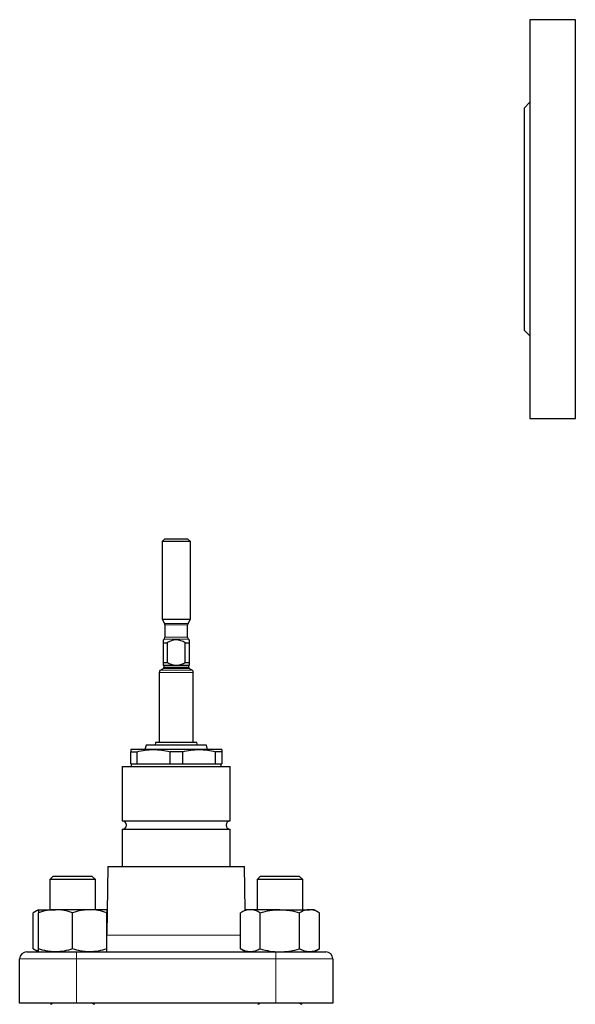
# Model space of a CAD drawing. Units: millimetres. Extents: x 245 to 809, y 106 to 796.
# Drawn here: x 260 to 455, y 451 to 796 of the extents above; entities that cross this region are included whole.
import ezdxf

# ---------------------------------------------------------------- set-up
doc = ezdxf.new("R2010")
doc.units = ezdxf.units.MM

msp = doc.modelspace()

# ---------------------------------------------------------------- linework, layer by layer
at = {"color": 7, "linetype": 'Continuous', "lineweight": 30}
for p, q in [((455.5, 796.49), (439.5, 796.49)), ((439.5, 796.49), (439.5, 656.49)), ((455.5, 656.49), (455.5, 796.49)), ((439.5, 767.49), (437.5, 765.49)), ((437.5, 765.49), (437.5, 687.49)), ((437.5, 687.49), (439.5, 685.49)), ((439.5, 656.49), (455.5, 656.49)), ((311.31, 614.34), (310.31, 613.34)), ((310.31, 613.34), (310.31, 586.07)), ((320.31, 613.34), (310.31, 613.34)), ((311.31, 614.34), (319.31, 614.34)), ((320.31, 613.34), (319.31, 614.34)), ((320.31, 586.07), (320.31, 613.34)), ((310.31, 586.07), (311.18, 584.57)), ((310.31, 586.07), (320.31, 586.07)), ((311.31, 584.07), (311.31, 579.75)), ((319.31, 579.75), (319.31, 584.07)), ((319.45, 584.57), (320.31, 586.07)), ((311.02, 579.04), (310.81, 578.84)), ((310.81, 577.84), (312.15, 577.84)), ((310.81, 570.94), (310.81, 577.84)), ((312.15, 577.84), (312.15, 570.94)), ((318.48, 577.84), (319.81, 577.84)), ((318.48, 570.94), (318.48, 577.84)), ((319.81, 578.84), (319.61, 579.04)), ((319.81, 577.84), (319.81, 570.94)), ((310.81, 570.94), (312.15, 570.94)), ((318.48, 570.94), (319.81, 570.94)), ((309.31, 567.36), (309.31, 542.84)), ((310.91, 569.67), (310.91, 569.09)), ((319.71, 569.09), (319.71, 569.67)), ((321.31, 542.84), (321.31, 567.36)), ((308.06, 542.84), (307.89, 541.84)), ((322.56, 542.84), (308.06, 542.84)), ((322.74, 541.84), (322.56, 542.84)), ((307.31, 540.34), (299.31, 540.34)), ((299.31, 539.56), (301.5, 539.56)), ((299.31, 535.34), (299.31, 539.56)), ((301.5, 539.56), (301.5, 535.34)), ((304.72, 541.84), (304.31, 540.34)), ((325.91, 541.84), (304.72, 541.84)), ((323.31, 540.34), (307.31, 540.34)), ((317.5, 539.56), (313.13, 539.56)), ((313.13, 535.34), (313.13, 539.56)), ((317.5, 539.56), (317.5, 535.34)), ((331.31, 540.34), (323.31, 540.34)), ((326.31, 540.34), (325.91, 541.84)), ((329.13, 535.34), (329.13, 539.56)), ((331.31, 539.56), (329.13, 539.56)), ((331.31, 539.56), (331.31, 535.34)), ((296.31, 534.34), (296.31, 515.34)), ((296.31, 534.34), (334.31, 534.34)), ((299.31, 535.34), (301.5, 535.34)), ((299.51, 535.34), (299.51, 534.34)), ((301.5, 535.34), (313.13, 535.34)), ((313.13, 535.34), (317.5, 535.34)), ((317.5, 535.34), (329.13, 535.34)), ((329.13, 535.34), (331.31, 535.34)), ((331.11, 534.34), (331.11, 535.34)), ((334.31, 515.34), (334.31, 534.34)), ((296.31, 515.34), (334.31, 515.34)), ((296.31, 512.34), (296.31, 499.34)), ((296.31, 512.34), (334.31, 512.34)), ((334.31, 499.34), (334.31, 512.34)), ((291.31, 499.34), (290.9, 475.5)), ((291.31, 499.34), (339.31, 499.34)), ((339.58, 484.05), (339.31, 499.34)), ((272, 495.84), (270.9, 494.73)), ((270.9, 494.73), (270.9, 484.14)), ((286.9, 494.73), (270.9, 494.73)), ((285.8, 495.84), (272, 495.84)), ((286.9, 494.73), (285.8, 495.84)), ((286.9, 484.14), (286.9, 494.73)), ((344.83, 495.84), (343.73, 494.73)), ((343.73, 494.73), (343.73, 484.14)), ((351.73, 494.73), (343.73, 494.73)), ((351.73, 495.84), (344.83, 495.84)), ((358.63, 495.84), (351.73, 495.84)), ((359.73, 494.73), (351.73, 494.73)), ((359.73, 494.73), (358.63, 495.84)), ((359.73, 484.14), (359.73, 494.73)), ((266.9, 484.14), (265.04, 483.06)), ((266.9, 484.14), (272.9, 484.14)), ((284.9, 484.14), (272.9, 484.14)), ((290.9, 484.14), (284.9, 484.14)), ((291.05, 484.05), (290.9, 484.14)), ((291.04, 483.84), (290.9, 483.87)), ((339.73, 484.14), (337.87, 483.06)), ((341.34, 484.14), (339.73, 484.14)), ((351.73, 484.14), (341.34, 484.14)), ((351.73, 484.14), (362.12, 484.14)), ((363.73, 484.14), (362.12, 484.14)), ((365.59, 483.06), (363.73, 484.14)), ((265.04, 470.41), (265.04, 483.06)), ((266.9, 470.41), (266.9, 483.06)), ((278.9, 470.41), (278.9, 483.06)), ((290.9, 470.41), (290.9, 483.06)), ((337.87, 470.41), (337.87, 483.06)), ((344.8, 470.41), (344.8, 483.06)), ((358.66, 470.41), (358.66, 483.06)), ((365.59, 470.41), (365.59, 483.06)), ((265.04, 470.41), (266.9, 469.34)), ((337.87, 470.41), (339.73, 469.34)), ((363.73, 469.34), (365.59, 470.41)), ((260.31, 451.34), (260.31, 466.84)), ((262.81, 469.34), (280.31, 469.34)), ((280.31, 469.34), (350.31, 469.34)), ((350.31, 469.34), (367.81, 469.34)), ((370.31, 466.84), (370.31, 451.34)), ((280.31, 451.34), (260.31, 451.34)), ((350.31, 451.34), (280.31, 451.34)), ((370.31, 451.34), (350.31, 451.34))]:
    msp.add_line(p, q, dxfattribs=at)
at = {"color": 8, "linetype": 'Continuous', "lineweight": 0}
for p, q in [((311.18, 584.57), (319.45, 584.57)), ((319.31, 584.07), (311.31, 584.07)), ((319.61, 579.04), (311.02, 579.04)), ((311.31, 579.75), (319.31, 579.75)), ((309.31, 567.36), (321.31, 567.36)), ((309.73, 568.16), (320.9, 568.16)), ((310.69, 568.73), (319.94, 568.73)), ((310.81, 569.95), (314.92, 569.95)), ((310.91, 569.67), (319.71, 569.67)), ((310.91, 569.09), (319.71, 569.09)), ((315.71, 569.95), (319.81, 569.95)), ((290.9, 475.23), (337.87, 475.23)), ((280.31, 466.84), (260.31, 466.84)), ((280.31, 469.34), (280.31, 466.84)), ((350.31, 466.84), (280.31, 466.84)), ((280.31, 466.84), (280.31, 451.34)), ((350.31, 469.34), (350.31, 466.84)), ((350.31, 451.34), (350.31, 466.84)), ((370.31, 466.84), (350.31, 466.84))]:
    msp.add_line(p, q, dxfattribs=at)
at = {"color": 7, "linetype": 'Continuous', "lineweight": 30}
for centre, radius, start, end in [((310.31, 584.07), 1, 0, 30), ((320.31, 584.07), 1, 150, 180), ((310.31, 579.75), 1, 315, 0), ((320.31, 579.75), 1, 180, 225), ((310.31, 567.36), 1, 126.0214, 180), ((313.26, 563.31), 6, 115.353, 126.0214), ((310.51, 569.09), 0.4, 295.353, 0), ((310.51, 569.67), 0.4, 0, 41.3028), ((320.11, 569.67), 0.4, 138.6989, 180), ((320.11, 569.09), 0.4, 180, 244.647), ((317.37, 563.31), 6, 53.9786, 64.647), ((320.31, 567.36), 1, 0, 53.9786), ((296.31, 513.84), 1.5, 270, 90), ((334.31, 513.84), 1.5, 90, 270), ((262.81, 466.84), 2.5, 90, 180), ((367.81, 466.84), 2.5, 0, 90), ((271.2, 451.73), 0.8, 270, 330.6474), ((286.6, 451.73), 0.8, 209.3526, 270), ((344.03, 451.73), 0.8, 270, 330.6474), ((359.43, 451.73), 0.8, 209.3526, 270)]:
    msp.add_arc(centre, radius, start, end, dxfattribs=at)
for points, knots in [([(310.81, 577.84), (310.81, 577.95), (310.81, 578.38), (310.81, 578.85), (310.81, 578.78), (310.81, 578.77)], [0, 0, 0, 0, 0.2215433, 0.8146252, 1, 1, 1, 1]), ([(318.48, 577.84), (317.99, 578.12), (317.49, 578.36), (316.7, 578.63), (316.43, 578.71), (315.87, 578.81), (315.59, 578.84), (315.04, 578.84), (314.76, 578.81), (314.2, 578.71), (313.93, 578.64), (313.14, 578.36), (312.64, 578.11), (312.15, 577.84)], [0, 0, 0, 0, 0.25, 0.25, 0.375, 0.375, 0.5, 0.5, 0.625, 0.625, 0.75, 0.75, 1, 1, 1, 1]), ([(319.81, 578.77), (319.81, 578.78), (319.81, 578.85), (319.81, 578.38), (319.81, 577.95), (319.81, 577.84)], [0, 0, 0, 0, 0.1853748, 0.7784567, 1, 1, 1, 1]), ([(310.81, 569.95), (310.81, 570), (310.81, 570.12), (310.81, 570.47), (310.81, 570.69), (310.81, 570.94)], [0, 0, 0, 0, 0.5, 0.5, 1, 1, 1, 1]), ([(312.15, 570.94), (312.58, 570.69), (313.02, 570.47), (313.95, 570.12), (314.43, 570), (314.92, 569.95)], [0, 0, 0, 0, 0.5, 0.5, 1, 1, 1, 1]), ([(315.71, 569.95), (316.21, 570), (316.68, 570.12), (317.61, 570.47), (318.05, 570.69), (318.48, 570.94)], [0, 0, 0, 0, 0.5, 0.5, 1, 1, 1, 1]), ([(319.81, 570.94), (319.81, 570.69), (319.81, 570.47), (319.81, 570.12), (319.81, 570), (319.81, 569.95)], [0, 0, 0, 0, 0.5, 0.5, 1, 1, 1, 1]), ([(314.92, 569.95), (315.05, 569.94), (315.18, 569.93), (315.44, 569.93), (315.58, 569.94), (315.71, 569.95)], [0, 0, 0, 0, 0.5, 0.5, 1, 1, 1, 1]), ([(319.81, 569.95), (319.81, 569.95), (319.81, 569.94), (319.81, 569.94), (319.81, 569.93), (319.81, 569.93)], [0, 0, 0, 0, 0.5, 0.5, 1, 1, 1, 1]), ([(299.31, 540.34), (299.31, 540.34), (299.31, 540.27), (299.31, 540.07), (299.31, 539.98), (299.31, 539.79), (299.31, 539.68), (299.31, 539.56)], [0, 0, 0, 0, 0.5, 0.5, 0.75, 0.75, 1, 1, 1, 1]), ([(301.5, 539.56), (302.47, 539.8), (303.43, 540), (305.37, 540.27), (306.34, 540.34), (307.31, 540.34)], [0, 0, 0, 0, 0.5, 0.5, 1, 1, 1, 1]), ([(307.31, 540.34), (307.8, 540.34), (308.29, 540.32), (309.26, 540.25), (309.75, 540.2), (311.21, 540), (312.17, 539.8), (313.13, 539.56)], [0, 0, 0, 0, 0.25, 0.25, 0.5, 0.5, 1, 1, 1, 1]), ([(317.5, 539.56), (318.47, 539.8), (319.43, 540), (321.37, 540.27), (322.34, 540.34), (323.31, 540.34)], [0, 0, 0, 0, 0.5, 0.5, 1, 1, 1, 1]), ([(323.31, 540.34), (323.8, 540.34), (324.29, 540.32), (325.26, 540.25), (325.75, 540.2), (327.21, 540), (328.17, 539.8), (329.13, 539.56)], [0, 0, 0, 0, 0.25, 0.25, 0.5, 0.5, 1, 1, 1, 1]), ([(331.31, 540.34), (331.31, 540.34), (331.31, 540.27), (331.31, 540.07), (331.31, 539.98), (331.31, 539.79), (331.31, 539.68), (331.31, 539.56)], [0, 0, 0, 0, 0.5, 0.5, 0.75, 0.75, 1, 1, 1, 1]), ([(267, 483.88), (266.88, 483.86), (266.22, 483.74), (265.57, 483.37), (265.04, 483.06)], [0, 0, 0, 0, 0.174373, 1, 1, 1, 1]), ([(272.9, 484.14), (272.39, 484.14), (271.88, 484.11), (270.87, 484.01), (270.36, 483.94), (268.87, 483.66), (267.88, 483.39), (266.9, 483.06)], [0, 0, 0, 0, 0.25, 0.25, 0.5, 0.5, 1, 1, 1, 1]), ([(266.9, 484.14), (266.9, 484.14), (266.9, 484.11), (266.9, 484.01), (266.9, 483.94), (266.9, 483.66), (266.9, 483.39), (266.9, 483.06)], [0, 0, 0, 0, 0.25, 0.25, 0.5, 0.5, 1, 1, 1, 1]), ([(278.9, 483.06), (277.92, 483.39), (276.93, 483.66), (274.93, 484.03), (273.92, 484.14), (272.9, 484.14)], [0, 0, 0, 0, 0.5, 0.5, 1, 1, 1, 1]), ([(284.9, 484.14), (284.39, 484.14), (283.88, 484.11), (282.87, 484.01), (282.36, 483.94), (280.87, 483.66), (279.88, 483.39), (278.9, 483.06)], [0, 0, 0, 0, 0.25, 0.25, 0.5, 0.5, 1, 1, 1, 1]), ([(290.9, 483.06), (289.92, 483.39), (288.93, 483.66), (286.93, 484.03), (285.92, 484.14), (284.9, 484.14)], [0, 0, 0, 0, 0.5, 0.5, 1, 1, 1, 1]), ([(290.9, 484.14), (290.9, 484.14), (290.9, 484.11), (290.9, 484.01), (290.9, 483.94), (290.9, 483.66), (290.9, 483.39), (290.9, 483.06)], [0, 0, 0, 0, 0.25, 0.25, 0.5, 0.5, 1, 1, 1, 1]), ([(341.34, 484.14), (341.04, 484.14), (340.75, 484.11), (340.17, 484.01), (339.88, 483.94), (339.01, 483.66), (338.44, 483.39), (337.87, 483.06)], [0, 0, 0, 0, 0.25, 0.25, 0.5, 0.5, 1, 1, 1, 1]), ([(344.8, 483.06), (344.24, 483.39), (343.67, 483.66), (342.51, 484.03), (341.93, 484.14), (341.34, 484.14)], [0, 0, 0, 0, 0.5, 0.5, 1, 1, 1, 1]), ([(344.8, 483.06), (345.93, 483.39), (347.08, 483.66), (349.4, 484.04), (350.56, 484.14), (351.73, 484.14)], [0, 0, 0, 0, 0.5, 0.5, 1, 1, 1, 1]), ([(351.73, 484.14), (352.32, 484.14), (352.9, 484.11), (354.08, 484.01), (354.67, 483.94), (356.4, 483.66), (357.54, 483.39), (358.66, 483.06)], [0, 0, 0, 0, 0.25, 0.25, 0.5, 0.5, 1, 1, 1, 1]), ([(362.12, 484.14), (361.83, 484.14), (361.53, 484.11), (360.95, 484.01), (360.66, 483.94), (359.79, 483.66), (359.22, 483.39), (358.66, 483.06)], [0, 0, 0, 0, 0.25, 0.25, 0.5, 0.5, 1, 1, 1, 1]), ([(365.59, 483.06), (365.02, 483.39), (364.45, 483.66), (363.3, 484.03), (362.71, 484.14), (362.12, 484.14)], [0, 0, 0, 0, 0.5, 0.5, 1, 1, 1, 1]), ([(267, 469.59), (266.88, 469.61), (266.22, 469.73), (265.57, 470.1), (265.04, 470.41)], [0, 0, 0, 0, 0.174373, 1, 1, 1, 1]), ([(272.9, 469.34), (272.39, 469.34), (271.88, 469.36), (270.87, 469.46), (270.36, 469.53), (268.87, 469.81), (267.88, 470.08), (266.9, 470.41)], [0, 0, 0, 0, 0.25, 0.25, 0.5, 0.5, 1, 1, 1, 1]), ([(266.9, 469.34), (266.9, 469.34), (266.9, 469.36), (266.9, 469.46), (266.9, 469.53), (266.9, 469.82), (266.9, 470.08), (266.9, 470.41)], [0, 0, 0, 0, 0.25, 0.25, 0.5, 0.5, 1, 1, 1, 1]), ([(278.9, 470.41), (277.92, 470.08), (276.93, 469.81), (274.93, 469.44), (273.92, 469.34), (272.9, 469.34)], [0, 0, 0, 0, 0.5, 0.5, 1, 1, 1, 1]), ([(284.9, 469.34), (284.39, 469.34), (283.88, 469.36), (282.87, 469.46), (282.36, 469.53), (280.87, 469.81), (279.88, 470.08), (278.9, 470.41)], [0, 0, 0, 0, 0.25, 0.25, 0.5, 0.5, 1, 1, 1, 1]), ([(290.9, 470.41), (289.92, 470.08), (288.93, 469.81), (286.93, 469.44), (285.92, 469.34), (284.9, 469.34)], [0, 0, 0, 0, 0.5, 0.5, 1, 1, 1, 1]), ([(290.9, 469.34), (290.9, 469.34), (290.9, 469.36), (290.9, 469.46), (290.9, 469.53), (290.9, 469.82), (290.9, 470.08), (290.9, 470.41)], [0, 0, 0, 0, 0.25, 0.25, 0.5, 0.5, 1, 1, 1, 1]), ([(341.34, 469.34), (341.04, 469.34), (340.75, 469.36), (340.17, 469.46), (339.88, 469.53), (339.01, 469.81), (338.44, 470.08), (337.87, 470.41)], [0, 0, 0, 0, 0.25, 0.25, 0.5, 0.5, 1, 1, 1, 1]), ([(344.8, 470.41), (344.24, 470.08), (343.67, 469.81), (342.51, 469.44), (341.93, 469.34), (341.34, 469.34)], [0, 0, 0, 0, 0.5, 0.5, 1, 1, 1, 1]), ([(344.8, 470.41), (345.93, 470.08), (347.08, 469.81), (349.4, 469.44), (350.56, 469.34), (351.73, 469.34)], [0, 0, 0, 0, 0.5, 0.5, 1, 1, 1, 1]), ([(351.73, 469.34), (352.32, 469.34), (352.9, 469.36), (354.08, 469.46), (354.67, 469.53), (356.4, 469.82), (357.54, 470.08), (358.66, 470.41)], [0, 0, 0, 0, 0.25, 0.25, 0.5, 0.5, 1, 1, 1, 1]), ([(362.12, 469.34), (361.83, 469.34), (361.53, 469.36), (360.95, 469.46), (360.66, 469.53), (359.79, 469.81), (359.22, 470.08), (358.66, 470.41)], [0, 0, 0, 0, 0.25, 0.25, 0.5, 0.5, 1, 1, 1, 1]), ([(365.59, 470.41), (365.02, 470.08), (364.45, 469.81), (363.3, 469.44), (362.71, 469.34), (362.12, 469.34)], [0, 0, 0, 0, 0.5, 0.5, 1, 1, 1, 1])]:
    msp.add_open_spline(points, degree=3, knots=knots, dxfattribs=at)

doc.saveas('drawing.dxf')
